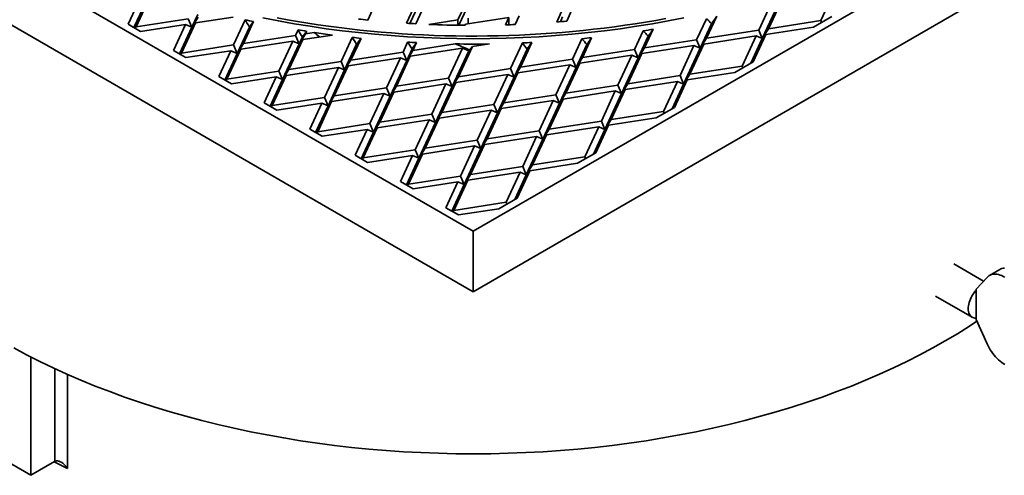
# Model space of a CAD drawing. Units: inches. Extents: x 0.2 to 8.4, y 0.1 to 10.9.
# Drawn here: x 6.4 to 7.7, y 7.5 to 8.1 of the extents above; entities that cross this region are included whole.
import ezdxf

# ---------------------------------------------------------------- set-up
doc = ezdxf.new("R2010")
doc.units = ezdxf.units.IN
doc.header["$MEASUREMENT"] = 0

msp = doc.modelspace()

# ---------------------------------------------------------------- linework, layer by layer
at = {"color": 7, "linetype": 'Continuous', "lineweight": 35}
for p, q in [((5.71613378, 8.56716616), (7.01544247, 7.81709122)), ((7.01544247, 7.81709122), (8.31475116, 8.56716616)), ((5.71613378, 8.48551207), (7.01544247, 7.73543713)), ((7.01544247, 7.73543713), (8.31475116, 8.48551207)), ((7.48386931, 8.10085778), (7.50269737, 8.14142227)), ((6.54989083, 8.09605353), (6.56612096, 8.13102084)), ((6.55789616, 8.09143218), (6.57460625, 8.12743354)), ((6.56067714, 8.09252668), (6.57950523, 8.13309117)), ((6.93799946, 8.09663094), (6.95190871, 8.12659805)), ((7.01041123, 8.13564743), (6.99473555, 8.10187464)), ((7.01041123, 8.12544067), (6.99611669, 8.09464352)), ((7.40021764, 8.08791824), (7.41831642, 8.12691137)), ((7.41360192, 8.08998856), (7.43243003, 8.13055304)), ((6.87311298, 8.10170833), (6.87946431, 8.11539208)), ((6.93796681, 8.12444147), (6.92540548, 8.09737846)), ((6.93796681, 8.1142347), (6.93000998, 8.09709201)), ((7.13588868, 8.1162381), (7.12788304, 8.09899022)), ((7.1413551, 8.10013448), (7.1498306, 8.1183947)), ((7.40511663, 8.07660436), (7.42556613, 8.12066212)), ((6.56067714, 8.09252668), (6.63094453, 8.1033959)), ((6.6358435, 8.09208203), (6.63094453, 8.1033959)), ((6.6358435, 8.09208203), (6.64385743, 8.10934776)), ((6.64432879, 8.10546623), (6.6358435, 8.09208203)), ((6.64074249, 8.09773965), (6.69180279, 8.10563786)), ((6.69218176, 8.06804439), (6.70793168, 8.10197707)), ((6.70556602, 8.07011473), (6.71922442, 8.09954132)), ((6.95537172, 8.0957857), (6.99473555, 8.10187464)), ((6.99473555, 8.09466301), (6.99473555, 8.10187464)), ((7.06344424, 8.10503212), (7.00494172, 8.09598274)), ((7.00867748, 8.10403125), (7.00867748, 8.0965606)), ((7.06344424, 8.10503212), (7.05887003, 8.09517719)), ((7.06344424, 8.10503212), (7.06344424, 8.09532486)), ((7.07202673, 8.09564197), (7.07738618, 8.10718873)), ((7.13588868, 8.10603133), (7.13280755, 8.09939316)), ((7.31656602, 8.07497868), (7.3298072, 8.10350633)), ((7.3299503, 8.077049), (7.34372803, 8.10673266)), ((7.48386931, 8.10085778), (7.41360192, 8.08998856)), ((7.47433933, 8.09221181), (7.49884617, 8.10635931)), ((7.48386931, 8.10085778), (7.48495857, 8.09834217)), ((6.54989083, 8.09605353), (6.56678651, 8.08629986)), ((6.56067714, 8.09252668), (6.55942406, 8.09055013)), ((6.56678651, 8.08629986), (6.62735821, 8.09566933)), ((6.61112806, 8.06070203), (6.62735821, 8.09566933)), ((6.61913341, 8.05608066), (6.6358435, 8.09208203)), ((6.6219144, 8.05717517), (6.64074249, 8.09773965)), ((6.62735821, 8.09566933), (6.6358435, 8.09208203)), ((6.6358435, 8.09208203), (6.64074249, 8.09773965)), ((6.69708073, 8.05673053), (6.71357257, 8.09226164)), ((6.7758334, 8.08098394), (6.77922587, 8.08829289)), ((6.78921766, 8.08305428), (6.79079006, 8.08644196)), ((7.00427944, 8.09455577), (7.00494172, 8.09598274)), ((7.23291442, 8.06203913), (7.24456782, 8.08714601)), ((7.24629864, 8.06410946), (7.25801552, 8.08935305)), ((7.32146501, 8.0636648), (7.33675708, 8.09661102)), ((7.40021764, 8.08791824), (7.3299503, 8.077049)), ((7.40021764, 8.08791824), (7.40511663, 8.07660436)), ((7.40511663, 8.07660436), (7.41360192, 8.08998856)), ((7.47433933, 8.09221181), (7.41001562, 8.08226198)), ((6.70197972, 8.06238815), (6.77224708, 8.07325738)), ((6.70556602, 8.07011473), (6.7758334, 8.08098394)), ((6.753419, 8.03269289), (6.77224708, 8.07325738)), ((6.76680328, 8.03476322), (6.78563136, 8.0753277)), ((6.77224708, 8.07325738), (6.78073237, 8.06967008)), ((6.78073237, 8.06967008), (6.7758334, 8.08098394)), ((6.78921766, 8.08305428), (6.78073237, 8.06967008)), ((6.78073237, 8.06967008), (6.78500254, 8.07887003)), ((6.78073237, 8.06967008), (6.78563136, 8.0753277)), ((6.78563136, 8.0753277), (6.8254464, 8.08148645)), ((6.78921766, 8.08305428), (6.8010452, 8.08488381)), ((6.83707066, 8.04563243), (6.85221179, 8.07825357)), ((6.8504549, 8.04770278), (6.86404684, 8.07698612)), ((6.92072228, 8.05857199), (6.92690202, 8.071886)), ((7.14926278, 8.0490996), (7.16197802, 8.07649418)), ((7.16264702, 8.0511699), (7.17503211, 8.07785313)), ((7.23781337, 8.05072528), (7.25128312, 8.07974539)), ((7.31656602, 8.07497868), (7.24629864, 8.06410946)), ((7.31656602, 8.07497868), (7.32146501, 8.0636648)), ((7.32146501, 8.0636648), (7.3299503, 8.077049)), ((7.39663136, 8.08019167), (7.326364, 8.06932242)), ((7.37780328, 8.03962716), (7.39663136, 8.08019167)), ((7.38967518, 8.04333626), (7.40511663, 8.07660436)), ((7.39278015, 8.0451287), (7.41001562, 8.08226198)), ((7.40511663, 8.07660436), (7.39663136, 8.08019167)), ((7.41001562, 8.08226198), (7.40511663, 8.07660436)), ((6.61112806, 8.06070203), (6.62802374, 8.05094836)), ((6.6219144, 8.05717517), (6.69218176, 8.06804439)), ((6.62802374, 8.05094836), (6.68859544, 8.06031783)), ((6.67236532, 8.02535052), (6.68859544, 8.06031783)), ((6.68315163, 8.02182367), (6.70197972, 8.06238815)), ((6.68859544, 8.06031783), (6.69708073, 8.05673053)), ((6.69708073, 8.05673053), (6.69218176, 8.06804439)), ((6.70556602, 8.07011473), (6.69708073, 8.05673053)), ((6.69708073, 8.05673053), (6.70197972, 8.06238815)), ((6.75831799, 8.02137902), (6.78073237, 8.06967008)), ((6.84196961, 8.03431858), (6.85812386, 8.06912235)), ((6.8504549, 8.04770278), (6.92072228, 8.05857199)), ((6.92562127, 8.04725812), (6.92072228, 8.05857199)), ((6.92562127, 8.04725812), (6.93295213, 8.06305222)), ((6.93410656, 8.06064232), (6.92562127, 8.04725812)), ((6.93052022, 8.05291576), (7.0007876, 8.06378497)), ((6.93410656, 8.06064232), (6.93901351, 8.07121422)), ((6.93410656, 8.06064232), (6.99107412, 8.06945428)), ((6.98195954, 8.02322048), (7.0007876, 8.06378497)), ((6.98685848, 8.01190662), (7.00927289, 8.06019768)), ((6.99534377, 8.02529083), (7.01417188, 8.0658553)), ((7.0007876, 8.06378497), (7.00927289, 8.06019768)), ((7.00927289, 8.06019768), (7.00825191, 8.06255556)), ((7.00927289, 8.06019768), (7.01417188, 8.0658553)), ((7.01027931, 8.06178518), (7.00927289, 8.06019768)), ((7.00927289, 8.06019768), (7.00954382, 8.0607814)), ((7.00954382, 8.06078141), (7.01027933, 8.06178519)), ((7.01417188, 8.0658553), (7.0371756, 8.06941359)), ((7.06561116, 8.03616004), (7.08165446, 8.07072482)), ((7.07051015, 8.02484616), (7.08800341, 8.0625349)), ((7.07899539, 8.03823034), (7.09436535, 8.07134442)), ((7.15416177, 8.03778573), (7.16849777, 8.06867218)), ((7.16264702, 8.0511699), (7.23291442, 8.06203913)), ((7.23781337, 8.05072528), (7.23291442, 8.06203913)), ((7.24629864, 8.06410946), (7.23781337, 8.05072528)), ((7.31297974, 8.06725211), (7.24271236, 8.0563829)), ((7.29415163, 8.02668764), (7.31297974, 8.06725211)), ((7.29905062, 8.01537376), (7.32146501, 8.0636648)), ((7.30753589, 8.02875795), (7.326364, 8.06932242)), ((7.32146501, 8.0636648), (7.31297974, 8.06725211)), ((7.326364, 8.06932242), (7.32146501, 8.0636648)), ((6.6219144, 8.05717517), (6.62066132, 8.05519861)), ((6.68037065, 8.02072916), (6.69708073, 8.05673053)), ((6.76680328, 8.03476322), (6.83707066, 8.04563243)), ((6.84196961, 8.03431858), (6.83707066, 8.04563243)), ((6.8504549, 8.04770278), (6.84196961, 8.03431858)), ((6.8468686, 8.0399762), (6.91713598, 8.05084541)), ((6.89830787, 8.01028094), (6.91713598, 8.05084541)), ((6.90320686, 7.99896706), (6.92562127, 8.04725812)), ((6.91169215, 8.01235126), (6.93052022, 8.05291576)), ((6.91713598, 8.05084541), (6.92562127, 8.04725812)), ((6.92562127, 8.04725812), (6.93052022, 8.05291576)), ((7.07899539, 8.03823034), (7.14926278, 8.0490996)), ((7.15416177, 8.03778573), (7.14926278, 8.0490996)), ((7.16264702, 8.0511699), (7.15416177, 8.03778573)), ((7.15906076, 8.04344335), (7.22932808, 8.05431257)), ((7.21050003, 8.01374808), (7.22932808, 8.05431257)), ((7.21539902, 8.00243421), (7.23781337, 8.05072528)), ((7.22388427, 8.01581839), (7.24271236, 8.0563829)), ((7.22932808, 8.05431257), (7.23781337, 8.05072528)), ((7.23781337, 8.05072528), (7.24271236, 8.0563829)), ((6.68315163, 8.02182367), (6.753419, 8.03269289)), ((6.75831799, 8.02137902), (6.753419, 8.03269289)), ((6.76680328, 8.03476322), (6.75831799, 8.02137902)), ((6.76321696, 8.02703665), (6.83348432, 8.03790587)), ((6.81465625, 7.99734138), (6.83348432, 8.03790587)), ((6.81955524, 7.9860275), (6.84196961, 8.03431858)), ((6.82804053, 7.9994117), (6.8468686, 8.0399762)), ((6.83348432, 8.03790587), (6.84196961, 8.03431858)), ((6.84196961, 8.03431858), (6.8468686, 8.0399762)), ((6.99534377, 8.02529083), (7.06561116, 8.03616004)), ((7.07051015, 8.02484616), (7.06561116, 8.03616004)), ((7.07899539, 8.03823034), (7.07051015, 8.02484616)), ((7.0754091, 8.03050381), (7.14567648, 8.04137302)), ((7.12684841, 8.00080852), (7.14567648, 8.04137302)), ((7.13174736, 7.98949467), (7.15416177, 8.03778573)), ((7.14023261, 8.00287885), (7.15906076, 8.04344335)), ((7.14567648, 8.04137302), (7.15416177, 8.03778573)), ((7.15416177, 8.03778573), (7.15906076, 8.04344335)), ((7.37780328, 8.03962716), (7.30753589, 8.02875795)), ((7.36827332, 8.03098121), (7.39278015, 8.0451287)), ((7.37780328, 8.03962716), (7.37889254, 8.03711156)), ((6.67236532, 8.02535052), (6.689261, 8.01559685)), ((6.68315163, 8.02182367), (6.68189855, 8.01984711)), ((6.689261, 8.01559685), (6.7498327, 8.02496631)), ((6.73360255, 7.98999901), (6.7498327, 8.02496631)), ((6.74160788, 7.98537766), (6.75831799, 8.02137902)), ((6.74438887, 7.98647216), (6.76321696, 8.02703665)), ((6.7498327, 8.02496631), (6.75831799, 8.02137902)), ((6.75831799, 8.02137902), (6.76321696, 8.02703665)), ((6.91169215, 8.01235126), (6.98195954, 8.02322048)), ((6.98685848, 8.01190662), (6.98195954, 8.02322048)), ((6.99534377, 8.02529083), (6.98685848, 8.01190662)), ((6.99175747, 8.01756425), (7.06202486, 8.02843346)), ((7.04319675, 7.98786898), (7.06202486, 8.02843346)), ((7.04809574, 7.97655511), (7.07051015, 8.02484616)), ((7.05658103, 7.98993931), (7.0754091, 8.03050381)), ((7.06202486, 8.02843346), (7.07051015, 8.02484616)), ((7.07051015, 8.02484616), (7.0754091, 8.03050381)), ((7.29056534, 8.01896106), (7.22029801, 8.00809183)), ((7.22388427, 8.01581839), (7.29415163, 8.02668764)), ((7.27173729, 7.97839657), (7.29056534, 8.01896106)), ((7.28671415, 7.9838981), (7.30394961, 8.02103138)), ((7.29905062, 8.01537376), (7.29056534, 8.01896106)), ((7.29415163, 8.02668764), (7.29905062, 8.01537376)), ((7.29905062, 8.01537376), (7.30753589, 8.02875795)), ((7.30394961, 8.02103138), (7.29905062, 8.01537376)), ((7.36827332, 8.03098121), (7.30394961, 8.02103138)), ((6.82804053, 7.9994117), (6.89830787, 8.01028094)), ((6.90320686, 7.99896706), (6.89830787, 8.01028094)), ((6.91169215, 8.01235126), (6.90320686, 7.99896706)), ((6.90810585, 8.00462468), (6.9783732, 8.01549392)), ((6.95954513, 7.97492942), (6.9783732, 8.01549392)), ((6.96444412, 7.96361555), (6.98685848, 8.01190662)), ((6.97292941, 7.97699975), (6.99175747, 8.01756425)), ((6.9783732, 8.01549392), (6.98685848, 8.01190662)), ((6.98685848, 8.01190662), (6.99175747, 8.01756425)), ((7.13664635, 7.99515229), (7.20691374, 8.0060215)), ((7.14023261, 8.00287885), (7.21050003, 8.01374808)), ((7.18808563, 7.96545703), (7.20691374, 8.0060215)), ((7.20146986, 7.96752733), (7.22029801, 8.00809183)), ((7.20691374, 8.0060215), (7.21539902, 8.00243421)), ((7.21539902, 8.00243421), (7.21050003, 8.01374808)), ((7.22388427, 8.01581839), (7.21539902, 8.00243421)), ((7.21539902, 8.00243421), (7.22029801, 8.00809183)), ((7.28360918, 7.98210566), (7.29905062, 8.01537376)), ((6.74438887, 7.98647216), (6.81465625, 7.99734138)), ((6.81955524, 7.9860275), (6.81465625, 7.99734138)), ((6.82804053, 7.9994117), (6.81955524, 7.9860275)), ((6.82445419, 7.99168515), (6.89472157, 8.00255436)), ((6.87589351, 7.96198986), (6.89472157, 8.00255436)), ((6.88079246, 7.95067601), (6.90320686, 7.99896706)), ((6.88927774, 7.96406021), (6.90810585, 8.00462468)), ((6.89472157, 8.00255436), (6.90320686, 7.99896706)), ((6.90320686, 7.99896706), (6.90810585, 8.00462468)), ((7.05299473, 7.98221273), (7.12326207, 7.99308197)), ((7.05658103, 7.98993931), (7.12684841, 8.00080852)), ((7.104434, 7.95251747), (7.12326207, 7.99308197)), ((7.11781828, 7.9545878), (7.13664635, 7.99515229)), ((7.12326207, 7.99308197), (7.13174736, 7.98949467)), ((7.13174736, 7.98949467), (7.12684841, 8.00080852)), ((7.14023261, 8.00287885), (7.13174736, 7.98949467)), ((7.13174736, 7.98949467), (7.13664635, 7.99515229)), ((7.19298462, 7.95414316), (7.21539902, 8.00243421)), ((6.73360255, 7.98999901), (6.75049825, 7.98024533)), ((6.74438887, 7.98647216), (6.74313579, 7.9844956)), ((6.75049825, 7.98024533), (6.81106995, 7.9896148)), ((6.79483981, 7.9546475), (6.81106995, 7.9896148)), ((6.80284514, 7.95002614), (6.81955524, 7.9860275)), ((6.80562612, 7.95112065), (6.82445419, 7.99168515)), ((6.81106995, 7.9896148), (6.81955524, 7.9860275)), ((6.81955524, 7.9860275), (6.82445419, 7.99168515)), ((6.96934307, 7.96927319), (7.03961045, 7.9801424)), ((6.97292941, 7.97699975), (7.04319675, 7.98786898)), ((7.02078238, 7.93957791), (7.03961045, 7.9801424)), ((7.03416662, 7.94164826), (7.05299473, 7.98221273)), ((7.03961045, 7.9801424), (7.04809574, 7.97655511)), ((7.04809574, 7.97655511), (7.04319675, 7.98786898)), ((7.05658103, 7.98993931), (7.04809574, 7.97655511)), ((7.04809574, 7.97655511), (7.05299473, 7.98221273)), ((7.109333, 7.94120359), (7.13174736, 7.98949467)), ((7.26220729, 7.96975059), (7.28671415, 7.9838981)), ((6.88569145, 7.95633363), (6.95595883, 7.96720284)), ((6.88927774, 7.96406021), (6.95954513, 7.97492942)), ((6.93713072, 7.92663837), (6.95595883, 7.96720284)), ((6.950515, 7.9287087), (6.96934307, 7.96927319)), ((6.95595883, 7.96720284), (6.96444412, 7.96361555)), ((6.96444412, 7.96361555), (6.95954513, 7.97492942)), ((6.97292941, 7.97699975), (6.96444412, 7.96361555)), ((6.96444412, 7.96361555), (6.96934307, 7.96927319)), ((7.02568133, 7.92826406), (7.04809574, 7.97655511)), ((7.20146986, 7.96752733), (7.19298462, 7.95414316)), ((7.19788361, 7.95980078), (7.26220729, 7.96975059)), ((7.20146986, 7.96752733), (7.27173729, 7.97839657)), ((7.27282655, 7.97588097), (7.27173729, 7.97839657)), ((6.79483981, 7.9546475), (6.81173547, 7.94489384)), ((6.80562612, 7.95112065), (6.87589351, 7.96198986)), ((6.81173547, 7.94489384), (6.87230717, 7.9542633)), ((6.85607702, 7.91929601), (6.87230717, 7.9542633)), ((6.86686338, 7.91576913), (6.88569145, 7.95633363)), ((6.87230717, 7.9542633), (6.88079246, 7.95067601)), ((6.88079246, 7.95067601), (6.87589351, 7.96198986)), ((6.88927774, 7.96406021), (6.88079246, 7.95067601)), ((6.88079246, 7.95067601), (6.88569145, 7.95633363)), ((6.94202971, 7.91532449), (6.96444412, 7.96361555)), ((7.03416662, 7.94164826), (7.104434, 7.95251747)), ((7.109333, 7.94120359), (7.104434, 7.95251747)), ((7.11781828, 7.9545878), (7.109333, 7.94120359)), ((7.11423199, 7.94686122), (7.18449933, 7.95773045)), ((7.11781828, 7.9545878), (7.18808563, 7.96545703)), ((7.16567126, 7.91716595), (7.18449933, 7.95773045)), ((7.17754315, 7.92087504), (7.19298462, 7.95414316)), ((7.18064812, 7.92266748), (7.19788361, 7.95980078)), ((7.18449933, 7.95773045), (7.19298462, 7.95414316)), ((7.19298462, 7.95414316), (7.18808563, 7.96545703)), ((7.19298462, 7.95414316), (7.19788361, 7.95980078)), ((6.80562612, 7.95112065), (6.80437304, 7.94914409)), ((6.86408239, 7.91467463), (6.88079246, 7.95067601)), ((6.950515, 7.9287087), (7.02078238, 7.93957791)), ((7.02568133, 7.92826406), (7.02078238, 7.93957791)), ((7.03416662, 7.94164826), (7.02568133, 7.92826406)), ((7.03058032, 7.93392168), (7.10084771, 7.94479089)), ((7.0820196, 7.90422642), (7.10084771, 7.94479089)), ((7.08691859, 7.89291254), (7.109333, 7.94120359)), ((7.09540388, 7.90629674), (7.11423199, 7.94686122)), ((7.10084771, 7.94479089), (7.109333, 7.94120359)), ((7.109333, 7.94120359), (7.11423199, 7.94686122)), ((6.86686338, 7.91576913), (6.93713072, 7.92663837)), ((6.94202971, 7.91532449), (6.93713072, 7.92663837)), ((6.950515, 7.9287087), (6.94202971, 7.91532449)), ((6.9469287, 7.92098212), (7.01719604, 7.93185135)), ((6.99836798, 7.89128685), (7.01719604, 7.93185135)), ((7.00326697, 7.87997298), (7.02568133, 7.92826406)), ((7.01175226, 7.89335718), (7.03058032, 7.93392168)), ((7.01719604, 7.93185135), (7.02568133, 7.92826406)), ((7.02568133, 7.92826406), (7.03058032, 7.93392168)), ((6.85607702, 7.91929601), (6.87297272, 7.90954233)), ((6.86686338, 7.91576913), (6.8656103, 7.91379257)), ((6.87297272, 7.90954233), (6.93354442, 7.91891179)), ((6.91731428, 7.88394449), (6.93354442, 7.91891179)), ((6.92531961, 7.87932314), (6.94202971, 7.91532449)), ((6.92810059, 7.88041764), (6.9469287, 7.92098212)), ((6.93354442, 7.91891179), (6.94202971, 7.91532449)), ((6.94202971, 7.91532449), (6.9469287, 7.92098212)), ((7.09540388, 7.90629674), (7.16567126, 7.91716595)), ((7.15614126, 7.90851997), (7.18064812, 7.92266748)), ((7.16676052, 7.91465035), (7.16567126, 7.91716595)), ((7.01175226, 7.89335718), (7.0820196, 7.90422642)), ((7.08691859, 7.89291254), (7.0820196, 7.90422642)), ((7.09540388, 7.90629674), (7.08691859, 7.89291254)), ((7.09181758, 7.89857016), (7.15614126, 7.90851997)), ((6.92810059, 7.88041764), (6.99836798, 7.89128685)), ((7.00326697, 7.87997298), (6.99836798, 7.89128685)), ((7.01175226, 7.89335718), (7.00326697, 7.87997298)), ((7.00816596, 7.8856306), (7.0784333, 7.89649984)), ((7.05960523, 7.85593534), (7.0784333, 7.89649984)), ((7.07147712, 7.85964443), (7.08691859, 7.89291254)), ((7.07458209, 7.86143687), (7.09181758, 7.89857016)), ((7.0784333, 7.89649984), (7.08691859, 7.89291254)), ((7.08691859, 7.89291254), (7.09181758, 7.89857016)), ((6.91731428, 7.88394449), (6.93420998, 7.87419081)), ((6.92810059, 7.88041764), (6.92684751, 7.87844108)), ((6.93420998, 7.87419081), (6.99478168, 7.88356027)), ((6.97855153, 7.84859298), (6.99478168, 7.88356027)), ((6.98655686, 7.84397162), (7.00326697, 7.87997298)), ((6.98933785, 7.84506613), (7.00816596, 7.8856306)), ((6.99478168, 7.88356027), (7.00326697, 7.87997298)), ((7.00326697, 7.87997298), (7.00816596, 7.8856306)), ((7.05007527, 7.84728938), (7.07458209, 7.86143687)), ((6.97855153, 7.84859298), (6.99544719, 7.83883932)), ((6.98933785, 7.84506613), (7.05960523, 7.85593534)), ((6.99544719, 7.83883932), (7.05007527, 7.84728938)), ((7.06069449, 7.85341973), (7.05960523, 7.85593534)), ((6.98933785, 7.84506613), (6.98808477, 7.84308957)), ((7.01544247, 7.81709122), (7.01544247, 7.73543713)), ((7.70345724, 7.74975297), (7.66326902, 7.77295313)), ((7.70814465, 7.75477735), (7.6933811, 7.73895251)), ((7.72545751, 7.76547421), (7.71131537, 7.75731013)), ((7.63855525, 7.72948661), (7.68795319, 7.70096979)), ((7.6933811, 7.73895251), (7.6933811, 7.73724828)), ((7.6933811, 7.73724828), (7.6933811, 7.69982968)), ((7.6933811, 7.69812547), (7.6933811, 7.69982968)), ((7.70814465, 7.66525498), (7.6933811, 7.69812547)), ((6.41882112, 7.48786388), (6.41882112, 7.64742253)), ((6.34811044, 7.52868429), (6.41882112, 7.48786388)), ((6.4507978, 7.50632363), (6.41882112, 7.48786388))]:
    msp.add_line(p, q, dxfattribs=at)
at = {"color": 8, "linetype": 'Continuous', "lineweight": 35}
for p, q in [((6.45138404, 7.50663968), (6.45138404, 7.63155602)), ((6.46838788, 7.62385329), (6.46838788, 7.49681666))]:
    msp.add_line(p, q, dxfattribs=at)
at = {"color": 7, "linetype": 'Continuous', "lineweight": 35, "flags": 128}
for points in [[(6.73170665, 8.10461711), (6.752778, 8.1004879), (6.77402941, 8.09667853), (6.79544629, 8.09319162), (6.8170139, 8.09002954), (6.83871754, 8.08719447), (6.86054226, 8.08468832), (6.88247319, 8.08251288), (6.9044952, 8.08066956), (6.9265933, 8.07915968), (6.94875222, 8.07798426), (6.97095689, 8.07714407), (6.99319204, 8.07663976), (7.01544247, 8.07647162), (7.03769289, 8.07663976), (7.05992805, 8.07714407), (7.08213272, 8.07798426), (7.10429163, 8.07915968), (7.12638973, 8.08066956), (7.14841175, 8.08251288), (7.17034267, 8.08468832), (7.1921674, 8.08719447), (7.21387103, 8.09002954), (7.23543865, 8.09319162), (7.25685553, 8.09667853), (7.27810694, 8.1004879), (7.29917829, 8.10461711)], [(6.75106116, 8.10460898), (6.76477956, 8.10207066), (6.77857102, 8.0996679), (6.79243153, 8.09740144), (6.80635701, 8.0952719), (6.82034352, 8.09327995), (6.83438687, 8.09142612), (6.848483, 8.08971099), (6.86262779, 8.08813501), (6.87681713, 8.0866987), (6.89104688, 8.08540244), (6.90531288, 8.0842466), (6.91961095, 8.08323155), (6.93393702, 8.08235758), (6.94828686, 8.08162493), (6.9626562, 8.0810338), (6.97704101, 8.08058438), (6.99143698, 8.08027684), (7.00583996, 8.08011119), (7.02024572, 8.08008753), (7.03465007, 8.08020588), (7.04904881, 8.08046617), (7.06343777, 8.08086832), (7.07781279, 8.08141225), (7.0921696, 8.08209777), (7.10650401, 8.08292469), (7.12081191, 8.08389277), (7.13508908, 8.08500174), (7.14933135, 8.08625126), (7.16353461, 8.08764096), (7.17769471, 8.08917045), (7.19180751, 8.09083927), (7.2058689, 8.09264695), (7.21987478, 8.09459295), (7.23382105, 8.09667672), (7.24770365, 8.09889765), (7.26151859, 8.10125504), (7.27526178, 8.10374829)], [(7.73184674, 7.76732097), (7.72999568, 7.76710787), (7.72823472, 7.7666835), (7.7265739, 7.76605046), (7.72545751, 7.76547421)], [(7.73222751, 7.75478525), (7.73006923, 7.75601662), (7.72791825, 7.75705376), (7.72578693, 7.75789076), (7.72368788, 7.75852259), (7.72163322, 7.75894567), (7.7196349, 7.75915753), (7.7177046, 7.75915689), (7.71585354, 7.75894379), (7.71409259, 7.75851942), (7.71243177, 7.75788638), (7.71088096, 7.75704821), (7.70944913, 7.75600986), (7.70814465, 7.75477735)], [(7.6933811, 7.73724828), (7.6918513, 7.73549032), (7.69040171, 7.73361231), (7.68904584, 7.73163181), (7.68779634, 7.72956729), (7.68666487, 7.72743799), (7.68566197, 7.72526378), (7.684797, 7.72306491), (7.68407802, 7.72086189), (7.68351174, 7.71867529), (7.68310344, 7.71652549), (7.68285693, 7.71443252), (7.6827745, 7.71241592), (7.68285693, 7.71049449), (7.68310344, 7.70868616), (7.68351174, 7.70700775), (7.68407802, 7.70547496), (7.684797, 7.70410208), (7.68566197, 7.70290189), (7.68666487, 7.70188557), (7.68779634, 7.70106265), (7.68904584, 7.70044076), (7.69040171, 7.70002572), (7.6918513, 7.6998214), (7.6933811, 7.69982968)], [(6.39592336, 7.6595399), (6.41322492, 7.65030709), (6.43093922, 7.64133891), (6.44905412, 7.6326415), (6.46755719, 7.62422081), (6.48643575, 7.61608262), (6.50567688, 7.60823251), (6.52526733, 7.60067583), (6.54519376, 7.59341781), (6.56544249, 7.5864634), (6.5859996, 7.57981735), (6.60685103, 7.57348422), (6.62798251, 7.56746838), (6.64937948, 7.56177392), (6.67102736, 7.55640475), (6.6929113, 7.55136456), (6.71501629, 7.54665681), (6.73732718, 7.54228471), (6.75982866, 7.53825127), (6.78250534, 7.53455925), (6.80534165, 7.53121115), (6.82832193, 7.52820929), (6.8514305, 7.52555575), (6.87465142, 7.52325232), (6.89796891, 7.52130058), (6.92136685, 7.5197019), (6.94482928, 7.5184573), (6.96834009, 7.51756773), (6.99188321, 7.51703372), (7.01544247, 7.5168557), (7.03900173, 7.51703372), (7.06254485, 7.51756773), (7.08605566, 7.5184573), (7.10951809, 7.5197019), (7.13291602, 7.52130058), (7.15623352, 7.52325232), (7.17945444, 7.52555575), (7.20256301, 7.52820929), (7.22554329, 7.53121115), (7.2483796, 7.53455925), (7.27105628, 7.53825127), (7.29355776, 7.54228471), (7.31586865, 7.54665681), (7.33797363, 7.55136456), (7.35985758, 7.55640475), (7.38150546, 7.56177392), (7.40290243, 7.56746838), (7.42403391, 7.57348422), (7.44488534, 7.57981735), (7.46544245, 7.5864634), (7.48569118, 7.59341781), (7.50561761, 7.60067583), (7.52520806, 7.60823251), (7.54444919, 7.61608262), (7.56332775, 7.62422081), (7.58183081, 7.6326415), (7.59994572, 7.64133891), (7.61766002, 7.65030709), (7.63496157, 7.6595399), (7.65183856, 7.66903099), (7.66827939, 7.67877386), (7.68427282, 7.68876184), (7.69456962, 7.69547928)], [(7.73222751, 7.63744162), (7.73006923, 7.63870213), (7.72791825, 7.64014846), (7.72578693, 7.64177225), (7.72368788, 7.64356392), (7.72163322, 7.6455131), (7.7196349, 7.64760846), (7.7177046, 7.64983776), (7.71585354, 7.65218806), (7.71409259, 7.65464559), (7.71243177, 7.65719616), (7.71088096, 7.65982484), (7.70944913, 7.66251636), (7.70814465, 7.66525498)]]:
    msp.add_lwpolyline(points, dxfattribs=at)
at = {"color": 8, "linetype": 'Continuous', "lineweight": 35, "flags": 128}
msp.add_lwpolyline([(6.46838788, 7.49681666), (6.45681353, 7.50268881), (6.45034948, 7.5060648)], dxfattribs=at)
at = {"color": 7, "linetype": 'Continuous', "lineweight": 35}
for centre, radius, start, end in [((6.99081188, 9.38608727), 1.31489932, 257.57658206, 258.07997283), ((7.0120953, 9.46565126), 1.37100562, 263.66352339, 264.18178692), ((7.01704538, 9.48381724), 1.38925551, 274.57603868, 275.13365705), ((7.00433857, 9.45769531), 1.38778195, 260.66477965, 261.14829543), ((7.01487662, 9.49828329), 1.40375903, 266.34567181, 266.86061388), ((7.01540208, 9.50985801), 1.41534594, 267.56913236, 269.54973068), ((7.01558229, 9.50699727), 1.41248354, 271.75619246, 272.2902139), ((7.02709188, 9.45431828), 1.38436116, 279.03830811, 279.6023285), ((7.00796888, 9.48176272), 1.41212184, 261.57388789, 262.57351088), ((7.01206012, 9.51497103), 1.44558243, 263.65141523, 264.12318207), ((7.01495224, 9.54982356), 1.48055809, 266.59055279, 267.05997448), ((7.01883355, 9.51492276), 1.44553351, 275.68304873, 276.20326424), ((7.01544308, 9.56307351), 1.49381801, 269.06528078, 270.83358578), ((7.015692, 9.55461494), 1.48535549, 272.54525861, 273.03614915)]:
    msp.add_arc(centre, radius, start, end, dxfattribs=at)
for centre, major_axis, ratio, start_param, end_param in [((7.01544247, 8.44204185), (-0.77349042, 1.41664098), 0.2693698355, 1.6645528822, 1.6715438297), ((7.01544247, 8.67531898), (0.85811474, 1.19061939), 0.0729569693, 4.2539413123, 4.2609275682), ((7.01544247, 9.29061595), (-0.77349042, 1.41664098), 0.2693698355, 2.4021838447, 2.4108516987), ((7.01544247, 7.82674487), (0.85811474, 1.19061939), 0.0729569693, 4.9932491813, 5.0019737606), ((7.01544247, 8.54811361), (-0.77349042, 1.41664098), 0.2693698355, 1.751689505, 1.7586465535), ((7.01544247, 8.56924721), (0.85811474, 1.19061939), 0.0729569693, 4.3410440361, 4.3480006654), ((7.01544247, 9.18454419), (-0.77349042, 1.41664098), 0.2693698355, 2.2979893573, 2.3060745039), ((7.01544247, 7.93281663), (0.85811474, 1.19061939), 0.0729569693, 4.8884719864, 4.8965963991), ((7.01544247, 9.62996484), (-0.21081759, 1.70249836), 0.49124192, 2.6434543686, 2.651939084), ((7.01544247, 8.65418538), (-0.77349042, 1.41664098), 0.2693698355, 1.8387073073, 1.8456833947), ((7.01544247, 8.46317545), (0.85811474, 1.19061939), 0.0729569693, 4.4280808773, 4.4350607888), ((7.01544247, 8.76025714), (-0.77349042, 1.41664098), 0.2693698355, 1.9262718121, 1.9333212031), ((7.01544247, 9.07847243), (-0.77349042, 1.41664098), 0.2693698355, 2.1998330303, 2.2075088269), ((7.01544247, 8.0388884), (0.85811474, 1.19061939), 0.0729569693, 4.7899063094, 4.7976099593), ((7.01544247, 8.35710369), (0.85811474, 1.19061939), 0.0729569693, 4.5157186857, 4.5227764132), ((7.01544247, 9.7360366), (-0.21081759, 1.70249836), 0.49124192, 2.8664078348, 2.8863277851), ((7.01544247, 8.8663289), (-0.77349042, 1.41664098), 0.2693698355, 2.0207716177, 2.0222695356), ((7.01544247, 9.7360366), (-0.21081759, 1.70249836), 0.49124192, 2.8886784881, 2.8890002477), ((7.01544247, 8.97240067), (-0.77349042, 1.41664098), 0.2693698355, 2.1059517324, 2.1133368004), ((7.01544247, 8.14496016), (0.85811474, 1.19061939), 0.0729569693, 4.695734283, 4.7031390672)]:
    msp.add_ellipse(centre, major_axis=major_axis, ratio=ratio, start_param=start_param, end_param=end_param, dxfattribs=at)
msp.add_open_spline([(6.45079781, 7.50632363), (6.45099332, 7.5064365), (6.45118894, 7.50654196), (6.45138403, 7.50663966)], degree=3, dxfattribs=at)
msp.add_open_spline([(6.45138403, 7.50663966), (6.4520687, 7.50698254), (6.45280539, 7.50717664), (6.45436851, 7.50730699), (6.4551845, 7.50723861), (6.45680555, 7.50688891), (6.45762457, 7.5066046), (6.45920481, 7.50588561), (6.45997567, 7.50544914), (6.46223935, 7.50394442), (6.46363494, 7.50271633), (6.46619208, 7.49997231), (6.46737109, 7.49842766), (6.46838786, 7.49681667)], degree=3, knots=[0, 0, 0, 0, 0.125, 0.125, 0.25, 0.25, 0.375, 0.375, 0.5, 0.5, 0.75, 0.75, 1, 1, 1, 1], dxfattribs=at)

doc.saveas('drawing.dxf')
